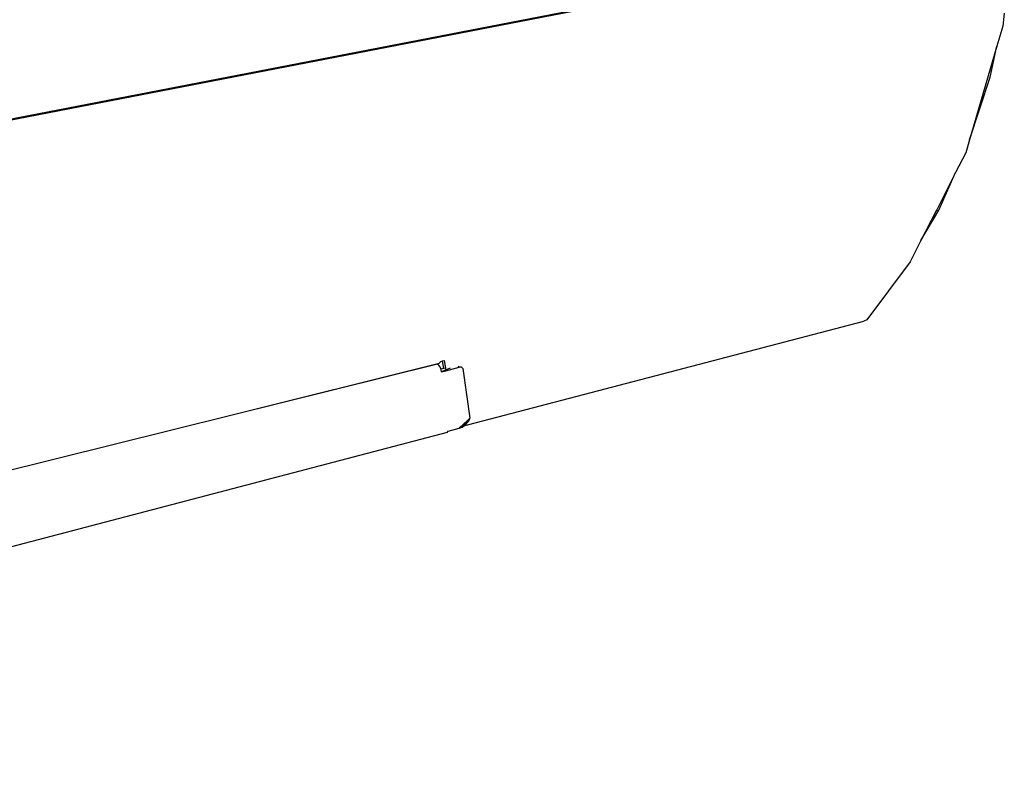
# Model space of a CAD drawing. Extents: x -35.3 to 34.5, y -20.1 to 19.
# Drawn here: x 13.4 to 34.2, y -16 to 0.4 of the extents above; entities that cross this region are included whole.
import ezdxf

# ---------------------------------------------------------------- set-up
doc = ezdxf.new("R2010")
doc.units = 0
doc.header["$MEASUREMENT"] = 0
doc.layers.get('0').update_dxf_attribs({"linetype": 'CONTINUOUS'})

msp = doc.modelspace()

# ---------------------------------------------------------------- linework, layer by layer
for p, q in [((31.987, 1.902), (-17.556, -7.675)), ((27.68, 1.05), (-10.293, -6.297)), ((34.197, 0.506), (34.165, 0.228)), ((34.165, 0.228), (34.042, -0.193)), ((34.042, -0.193), (33.461, -2.174)), ((33.897, -0.848), (34.042, -0.193)), ((33.461, -2.174), (33.897, -0.848)), ((33.461, -2.174), (33.381, -2.449)), ((33.381, -2.449), (33.167, -2.866)), ((33.167, -2.866), (32.766, -3.652)), ((32.81, -3.662), (33.167, -2.866)), ((32.432, -4.305), (32.81, -3.662)), ((32.754, -3.676), (32.432, -4.305)), ((32.755, -3.675), (32.754, -3.676)), ((32.766, -3.652), (32.755, -3.675)), ((32.432, -4.305), (32.203, -4.753)), ((32.203, -4.753), (31.285, -5.984)), ((22.7, -8.238), (31.227, -6.01)), ((31.285, -5.984), (31.227, -6.01)), ((22.24, -6.898), (22.27, -6.862)), ((22.27, -6.862), (22.311, -6.852)), ((22.311, -6.852), (22.345, -6.844)), ((22.335, -7.011), (22.311, -6.852)), ((22.345, -6.844), (22.369, -7.003)), ((17.827, -7.998), (22.24, -6.898)), ((17.827, -7.998), (22.201, -6.912)), ((22.201, -6.912), (22.207, -6.91)), ((22.207, -6.91), (22.24, -6.898)), ((22.209, -6.912), (22.207, -6.91)), ((22.247, -6.965), (22.209, -6.912)), ((22.277, -7.025), (22.247, -6.965)), ((22.335, -7.011), (22.277, -7.025)), ((22.28, -7.03), (22.277, -7.025)), ((22.285, -7.081), (22.28, -7.03)), ((22.468, -7.003), (22.285, -7.081)), ((22.285, -7.081), (22.377, -7.058)), ((22.369, -7.003), (22.335, -7.011)), ((22.369, -7.003), (22.377, -7.058)), ((22.377, -7.058), (22.657, -6.987)), ((22.657, -6.987), (22.636, -6.962)), ((22.712, -6.986), (22.657, -6.987)), ((22.736, -7.014), (22.712, -6.986)), ((22.736, -7.014), (22.883, -8.063)), ((-4.366, -13.527), (17.827, -7.998)), ((22.66, -8.276), (22.874, -8.105)), ((22.883, -8.063), (22.7, -8.238)), ((22.839, -8.157), (22.874, -8.105)), ((22.874, -8.105), (22.883, -8.063)), ((22.429, -8.337), (22.66, -8.276)), ((22.839, -8.157), (22.66, -8.276)), ((22.785, -8.208), (22.66, -8.276)), ((22.7, -8.238), (22.66, -8.276)), ((22.66, -8.276), (22.722, -8.251)), ((22.722, -8.251), (22.785, -8.208)), ((22.785, -8.208), (22.839, -8.157)), ((22.407, -8.363), (-6.579, -15.977)), ((22.407, -8.363), (22.429, -8.337))]:
    msp.add_line(p, q)

doc.saveas('drawing.dxf')
